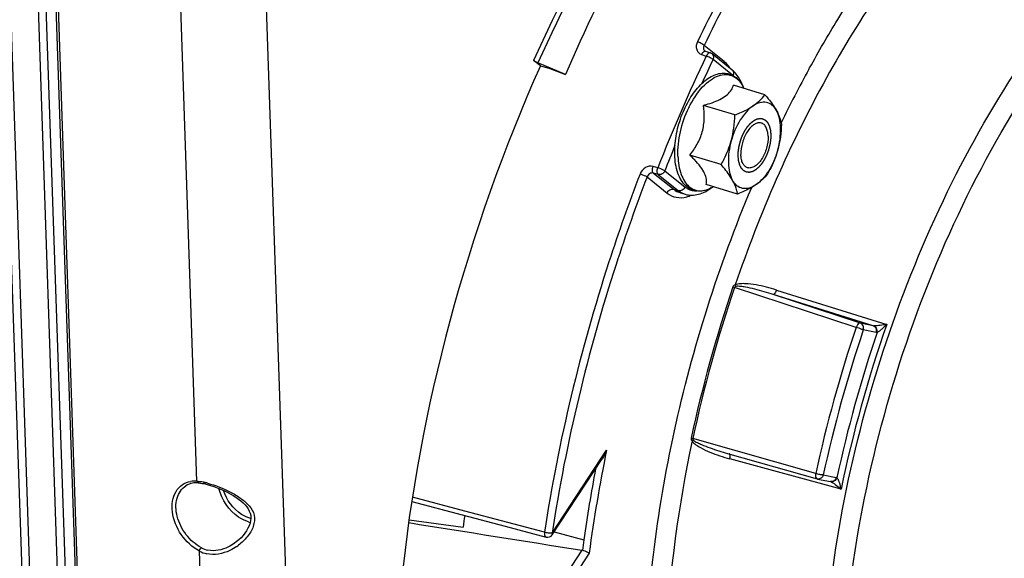
# Model space of a CAD drawing. Units: millimetres. Extents: x 0 to 594, y 0 to 420.
# Drawn here: x 329 to 352, y 65 to 77 of the extents above; entities that cross this region are included whole.
import ezdxf

# ---------------------------------------------------------------- set-up
doc = ezdxf.new("R2010")
doc.units = ezdxf.units.MM
doc.header["$LTSCALE"] = 32.67
doc.layers.get('0').update_dxf_attribs({"linetype": 'CONTINUOUS'})
doc.layers.add('SOLIDES', color=7, linetype='CONTINUOUS')

msp = doc.modelspace()

# ---------------------------------------------------------------- linework, layer by layer
at = {"color": 9, "linetype": 'CONTINUOUS'}
for p, q in [((345.242447, 75.754229), (344.795262, 76.112766)), ((344.740139, 75.911919), (344.845124, 75.876797)), ((345.43199, 75.445379), (344.995653, 75.795216)), ((347.141418, 75.584133), (347.156901, 75.612264)), ((343.760048, 73.373114), (343.653285, 73.404132)), ((343.519136, 73.168256), (343.966323, 72.809724)), ((343.768476, 73.224276), (343.661721, 73.255305)), ((343.661721, 73.255305), (344.114912, 72.891953)), ((343.768476, 73.224276), (344.220754, 72.861658)), ((343.917066, 73.306505), (344.369344, 72.943887)), ((344.114912, 72.891953), (344.220754, 72.861658)), ((344.26837, 72.81139), (344.269383, 72.811099)), ((344.374993, 72.780926), (344.37514, 72.780884)), ((348.196874, 69.800905), (345.476894, 70.697132)), ((348.291306, 69.895845), (346.343923, 70.537195)), ((348.581689, 69.838801), (346.343923, 70.537195)), ((346.413083, 70.637859), (348.880767, 69.86742)), ((348.581689, 69.838801), (348.291306, 69.895845)), ((348.648102, 69.687765), (348.357719, 69.744809)), ((347.292809, 66.527471), (344.541624, 67.310712)), ((341.394015, 65.195954), (342.613746, 67.050526)), ((347.861138, 66.175551), (345.368842, 66.856875)), ((347.460662, 66.496748), (347.751045, 66.439704)), ((339.443375, 65.685058), (338.27004, 65.996179)), ((341.223672, 65.213212), (339.443375, 65.685058)), ((341.438289, 65.221238), (342.103272, 65.042523)), ((342.059505, 64.812847), (341.157744, 63.44174)), ((342.224888, 64.748738), (341.295846, 63.336151))]:
    msp.add_line(p, q, dxfattribs=at)
at = {"color": 7, "linetype": 'CONTINUOUS'}
for p, q in [((344.933879, 75.945008), (344.828889, 75.980118)), ((344.933984, 75.944972), (344.933871, 75.94501)), ((345.424705, 75.561368), (344.972426, 75.923986)), ((341.132071, 75.659733), (340.981275, 75.778956)), ((341.691481, 75.465861), (341.078295, 75.726204)), ((341.132071, 75.659733), (341.343617, 75.594561)), ((341.343617, 75.594561), (341.691481, 75.465861)), ((346.157404, 75.009917), (345.456004, 75.226003)), ((345.483284, 74.556287), (344.781885, 74.772373)), ((345.01729, 74.84736), (345.018111, 74.847673)), ((345.176227, 73.444494), (344.474827, 73.66058)), ((345.543288, 72.78633), (344.841889, 73.002416)), ((344.269383, 72.811099), (344.374993, 72.780926)), ((345.316314, 66.979938), (347.325001, 66.407775)), ((341.397035, 65.158512), (342.515831, 66.859616)), ((338.255526, 65.903638), (339.381045, 65.604938)), ((338.19371, 65.489193), (339.403385, 65.327725))]:
    msp.add_line(p, q, dxfattribs=at)
for points in [[(344.828892, 75.980117), (344.822997, 75.982433), (344.817957, 75.985057), (344.813386, 75.988113), (344.812241, 75.989004)], [(347.325001, 66.407775), (347.326215, 66.407435), (347.327433, 66.407108), (347.328655, 66.406793), (347.329882, 66.40649), (347.331114, 66.406199), (347.332347, 66.405921), (347.333584, 66.405655), (347.334822, 66.405402), (347.625532, 66.348293)], [(339.381045, 65.604938), (340.341241, 65.350198), (341.260557, 65.106375)]]:
    msp.add_lwpolyline(points, dxfattribs=at)
at = {"color": 9, "linetype": 'CONTINUOUS'}
for centre, radius, start, end in [((378.731606, 59.703701), 37.548139, 154.4861262, 158.6508482), ((378.003395, 60.03423), 36.577586, 154.475822, 155.3974368), ((344.732604, 75.186513), 0.766682, 32.4238594, 34.0141027), ((371.635065, 62.133784), 27.943705, 151.2272155, 154.0048759), ((346.553185, 73.703545), 2.332923, 154.046734, 154.2143165), ((379.590688, 59.342067), 38.309436, 157.7148988, 158.6221427), ((374.343639, 60.903016), 30.520514, 161.2598529, 167.8617266), ((374.366516, 60.895968), 30.506935, 161.2598538, 167.8617257), ((346.122565, 72.78078), 2.181394, 251.7977363, 252.7830684), ((376.081338, 60.368367), 28.811509, 160.7496472, 168.3719324), ((348.599079, 69.914281), 0.077458, 257.0260663, 266.1763895), ((377.001913, 60.083903), 30.399842, 161.3588515, 167.762728), ((376.939449, 60.103135), 30.164171, 161.3588476, 167.762732), ((376.200691, 60.331661), 29.080943, 161.2355584, 167.886022), ((375.433805, 60.322256), 33.502626, 168.4146084, 172.4076839), ((345.356523, 66.956245), 0.012008, 65.0499522, 74.5405313), ((375.670736, 60.252282), 33.908676, 169.1490019, 171.8793406), ((347.736703, 66.366747), 0.074353, 65.6828777, 78.8789341)]:
    msp.add_arc(centre, radius, start, end, dxfattribs=at)
at = {"color": 7, "linetype": 'CONTINUOUS'}
for centre, radius, start, end in [((344.893761, 75.825593), 0.125974, 51.3577812, 71.3798163), ((345.001892, 75.048524), 0.665175, 40.5296116, 41.2898852), ((344.575231, 73.644876), 0.815299, 297.9052913, 301.8117527), ((372.66032, 61.01242), 33.535736, 172.1552165, 172.6068049), ((578.312273, 1561.482236), 1515.201185, 260.881414736, 261.029743364), ((341.292596, 65.227196), 0.124996, 255.1483426, 326.6699514), ((374.923446, 60.379392), 33.14979, 171.9134686, 172.3190621), ((342.047538, 64.737242), 0.076545, 72.084506, 81.0060862)]:
    msp.add_arc(centre, radius, start, end, dxfattribs=at)
at = {"color": 9, "linetype": 'CONTINUOUS'}
for points, knots in [([(349.872993, 87.105125), (348.983402, 86.540544), (347.232513, 85.135653), (343.986697, 81.508463), (342.060344, 78.172849), (340.981275, 75.778956)], [0, 0, 0, 0, 0.21704031, 0.45908995, 1, 1, 1, 1]), ([(349.926966, 86.993677), (349.041729, 86.432173), (347.299381, 85.034755), (344.069289, 81.426454), (342.152195, 78.107907), (341.078295, 75.726204)], [0, 0, 0, 0, 0.217038691, 0.459086566, 1, 1, 1, 1]), ([(349.284759, 83.207578), (348.375866, 82.213098), (346.665202, 79.967603), (345.284502, 77.511063), (344.645373, 76.195675)], [0, 0, 0, 0, 0.47950073, 1, 1, 1, 1]), ([(349.406913, 83.08275), (348.503454, 82.094215), (346.803016, 79.862145), (345.430571, 77.420291), (344.795262, 76.112766)], [0, 0, 0, 0, 0.479500717, 1, 1, 1, 1]), ([(347.156901, 75.612264), (347.357842, 75.976832), (348.158708, 77.353009), (349.091075, 78.655704), (349.861884, 79.543993)], [0, 0, 0, 0, 0.261419145, 1, 1, 1, 1]), ([(350.164837, 79.206513), (349.151177, 78.038359), (347.334482, 75.329464), (346.038035, 72.348584), (345.49289, 70.751324)], [0, 0, 0, 0, 0.478189206, 1, 1, 1, 1]), ([(349.232712, 53.922488), (348.767662, 54.604274), (348.018371, 56.258248), (347.46107, 59.092862), (347.39547, 62.328185), (347.826546, 65.789006), (348.729589, 69.286755), (350.055234, 72.627204), (351.728481, 75.623747), (353.091093, 77.381382), (353.817764, 78.147669)], [0, 0, 0, 0, 0.095000165, 0.205796625, 0.330733679, 0.465892407, 0.606062916, 0.745473847, 0.87843657, 1, 1, 1, 1]), ([(350.526233, 53.111049), (349.942881, 53.642066), (349.217809, 54.691624), (348.567424, 56.295449), (348.047642, 58.26553), (347.793846, 61.062625), (348.062028, 64.64126), (348.877471, 68.332648), (350.187936, 71.898387), (351.907496, 75.107503), (353.339509, 76.985831), (354.109179, 77.797462)], [0, 0, 0, 0, 0.088286136, 0.138744828, 0.193618518, 0.315660728, 0.450991561, 0.593836102, 0.737404517, 0.874814985, 1, 1, 1, 1]), ([(344.645373, 76.195675), (344.620116, 76.143689), (344.606764, 76.048361), (344.666475, 75.949533), (344.714585, 75.920469), (344.740139, 75.911919)], [0, 0, 0, 0, 0.517789042, 0.758598157, 1, 1, 1, 1]), ([(344.795261, 76.112764), (344.777047, 76.131693), (344.727237, 76.16228), (344.675067, 76.18634), (344.645373, 76.195675)], [0, 0, 0, 0, 0.45768014, 1, 1, 1, 1]), ([(344.795262, 76.112766), (344.784185, 76.09232), (344.772181, 76.04581), (344.795758, 76.002234), (344.812244, 75.989)], [0, 0, 0, 0, 0.523797854, 1, 1, 1, 1]), ([(344.786682, 75.970566), (344.782164, 75.967417), (344.762935, 75.951109), (344.748836, 75.929483), (344.740139, 75.911919)], [0, 0, 0, 0, 0.219354382, 1, 1, 1, 1]), ([(344.828887, 75.980113), (344.819006, 75.983423), (344.802651, 75.9806), (344.790193, 75.973013), (344.786682, 75.970566)], [0, 0, 0, 0, 0.708878061, 1, 1, 1, 1]), ([(344.933855, 75.945009), (344.926912, 75.947312), (344.885327, 75.945416), (344.858647, 75.905676), (344.845124, 75.876797)], [0, 0, 0, 0, 0.186575713, 1, 1, 1, 1]), ([(344.995653, 75.795216), (344.977117, 75.813752), (344.927065, 75.843708), (344.874826, 75.867468), (344.845124, 75.876797)], [0, 0, 0, 0, 0.457099087, 1, 1, 1, 1]), ([(344.972426, 75.923986), (344.989421, 75.910359), (345.01372, 75.865859), (345.0053, 75.817477), (344.995653, 75.795216)], [0, 0, 0, 0, 0.473090539, 1, 1, 1, 1]), ([(345.368107, 75.615393), (345.358948, 75.628962), (345.322292, 75.679637), (345.278475, 75.725343), (345.242447, 75.754229)], [0, 0, 0, 0, 0.261729401, 1, 1, 1, 1]), ([(344.455534, 74.72452), (344.536121, 74.890089), (344.67901, 75.116466), (344.924098, 75.339976), (345.104282, 75.440524), (345.284848, 75.475287), (345.454384, 75.434261), (345.593896, 75.320724), (345.657025, 75.214923), (345.683625, 75.155967)], [0, 0, 0, 0, 0.326954094, 0.465898856, 0.585576826, 0.689016599, 0.78481774, 0.885157973, 1, 1, 1, 1]), ([(345.449202, 75.435628), (345.45811, 75.457566), (345.465383, 75.5049), (345.441344, 75.548041), (345.424704, 75.561368)], [0, 0, 0, 0, 0.526207479, 1, 1, 1, 1]), ([(344.210456, 73.633501), (344.204282, 73.815601), (344.247026, 74.190653), (344.369533, 74.546528), (344.452557, 74.71838)], [0, 0, 0, 0, 0.48840337, 1, 1, 1, 1]), ([(344.210456, 73.633501), (344.215114, 73.496104), (344.243296, 73.298446), (344.348585, 73.074309), (344.448555, 72.953546), (344.572313, 72.877078), (344.713745, 72.851675), (344.863126, 72.877686), (344.957568, 72.923351), (345.004466, 72.952039)], [0, 0, 0, 0, 0.311531693, 0.44212583, 0.557139288, 0.661891754, 0.764925869, 0.875418667, 1, 1, 1, 1]), ([(343.653285, 73.404132), (343.598225, 73.420125), (343.464759, 73.395049), (343.384208, 73.292402), (343.361574, 73.233461)], [0, 0, 0, 0, 0.475917459, 1, 1, 1, 1]), ([(343.661717, 73.255306), (343.645124, 73.268881), (343.632402, 73.326103), (343.642739, 73.376028), (343.653285, 73.404132)], [0, 0, 0, 0, 0.416639409, 1, 1, 1, 1]), ([(343.768476, 73.224276), (343.752058, 73.238066), (343.739249, 73.294846), (343.748897, 73.345242), (343.760048, 73.373114)], [0, 0, 0, 0, 0.416645223, 1, 1, 1, 1]), ([(343.917066, 73.306505), (343.907648, 73.3124), (343.857026, 73.338617), (343.803788, 73.359503), (343.760048, 73.373114)], [0, 0, 0, 0, 0.19519423, 1, 1, 1, 1]), ([(343.361574, 73.233461), (343.112135, 72.583852), (342.189026, 69.972124), (341.537952, 67.263105), (341.223672, 65.213212)], [0, 0, 0, 0, 0.251237927, 1, 1, 1, 1]), ([(343.519136, 73.168256), (343.271188, 72.522531), (342.353602, 69.926415), (341.706417, 67.233593), (341.394015, 65.195954)], [0, 0, 0, 0, 0.251237938, 1, 1, 1, 1]), ([(343.519137, 73.168259), (343.509611, 73.173934), (343.458624, 73.199348), (343.405315, 73.219861), (343.361574, 73.233461)], [0, 0, 0, 0, 0.194890892, 1, 1, 1, 1]), ([(343.661721, 73.255305), (343.634367, 73.263374), (343.567463, 73.251038), (343.529166, 73.197989), (343.519136, 73.168256)], [0, 0, 0, 0, 0.476129976, 1, 1, 1, 1]), ([(343.917066, 73.306505), (343.904531, 73.277584), (343.862231, 73.228481), (343.796058, 73.216381), (343.768476, 73.224276)], [0, 0, 0, 0, 0.523507832, 1, 1, 1, 1]), ([(345.589868, 53.618289), (345.219963, 54.115725), (344.57044, 55.275549), (343.913979, 57.269512), (343.531879, 59.55868), (343.434248, 62.077213), (343.622983, 64.753686), (344.25286, 68.446623), (345.118691, 71.178192), (345.861064, 72.935075)], [0, 0, 0, 0, 0.09286042, 0.197226554, 0.313124081, 0.439373688, 0.573956552, 0.714288047, 1, 1, 1, 1]), ([(344.369344, 72.943887), (344.356806, 72.914958), (344.314494, 72.865865), (344.248328, 72.853766), (344.220754, 72.861658)], [0, 0, 0, 0, 0.523653302, 1, 1, 1, 1]), ([(344.369344, 72.943887), (344.387986, 72.928941), (344.465181, 72.876162), (344.56177, 72.853162), (344.631131, 72.854937)], [0, 0, 0, 0, 0.256164634, 1, 1, 1, 1]), ([(343.966323, 72.809724), (343.97886, 72.838653), (344.021172, 72.887747), (344.087339, 72.899845), (344.114912, 72.891953)], [0, 0, 0, 0, 0.523653302, 1, 1, 1, 1]), ([(343.966323, 72.809724), (344.02553, 72.762254), (344.171472, 72.691654), (344.332214, 72.703843), (344.408247, 72.724225)], [0, 0, 0, 0, 0.49084821, 1, 1, 1, 1]), ([(346.413083, 70.637859), (346.338704, 70.661081), (346.188542, 70.703732), (345.959842, 70.753755), (345.765026, 70.780137), (345.608673, 70.780771), (345.528277, 70.768862), (345.49289, 70.751324)], [0, 0, 0, 0, 0.248976099, 0.498317367, 0.74825783, 0.873804372, 1, 1, 1, 1]), ([(346.343923, 70.537195), (346.275865, 70.558983), (346.139058, 70.600774), (345.931907, 70.656634), (345.756781, 70.696476), (345.615149, 70.717385), (345.542026, 70.723757), (345.506435, 70.71753)], [0, 0, 0, 0, 0.249245122, 0.498740625, 0.748653767, 0.873980611, 1, 1, 1, 1]), ([(346.413083, 70.637859), (346.404493, 70.612147), (346.389792, 70.578098), (346.358444, 70.535567), (346.343923, 70.537195)], [0, 0, 0, 0, 0.649760856, 1, 1, 1, 1]), ([(348.291306, 69.895845), (348.283028, 69.897444), (348.25626, 69.891881), (348.22189, 69.856406), (348.204118, 69.821463), (348.196874, 69.800905)], [0, 0, 0, 0, 0.178022799, 0.539741171, 1, 1, 1, 1]), ([(348.357719, 69.744809), (348.366015, 69.77485), (348.364688, 69.839109), (348.317798, 69.887085), (348.291306, 69.895845)], [0, 0, 0, 0, 0.52761844, 1, 1, 1, 1]), ([(348.648102, 69.687765), (348.656398, 69.717805), (348.655071, 69.782064), (348.608181, 69.830041), (348.581689, 69.838801)], [0, 0, 0, 0, 0.527609968, 1, 1, 1, 1]), ([(348.880767, 69.86742), (348.832112, 69.859236), (348.737016, 69.846588), (348.640699, 69.833883), (348.593914, 69.836996)], [0, 0, 0, 0, 0.512728309, 1, 1, 1, 1]), ([(348.665476, 69.686363), (348.671743, 69.716641), (348.665935, 69.779846), (348.620302, 69.827249), (348.593914, 69.836997)], [0, 0, 0, 0, 0.523609615, 1, 1, 1, 1]), ([(348.880767, 69.86742), (348.846136, 69.831805), (348.79312, 69.780127), (348.720757, 69.720704), (348.68448, 69.693563), (348.665415, 69.686328)], [0, 0, 0, 0, 0.527920271, 0.783288207, 1, 1, 1, 1]), ([(348.357719, 69.744809), (348.347567, 69.749022), (348.294467, 69.769194), (348.24063, 69.787376), (348.196874, 69.800905)], [0, 0, 0, 0, 0.193529662, 1, 1, 1, 1]), ([(344.527805, 67.256965), (344.22107, 65.814229), (343.836954, 63.009146), (343.947404, 59.565117), (344.447636, 57.105654), (345.13238, 55.103578), (345.950014, 53.776111), (346.633576, 53.105965)], [0, 0, 0, 0, 0.298918501, 0.571214194, 0.69374781, 0.806002066, 1, 1, 1, 1]), ([(344.527805, 67.256965), (344.549014, 67.223164), (344.61124, 67.169996), (344.744628, 67.086335), (344.923825, 67.003625), (345.144012, 66.922488), (345.293659, 66.877428), (345.368842, 66.856875)], [0, 0, 0, 0, 0.126997703, 0.252972748, 0.503064039, 0.751942038, 1, 1, 1, 1]), ([(344.556352, 67.27747), (344.581908, 67.254051), (344.643471, 67.220497), (344.767394, 67.162612), (344.927292, 67.102089), (345.120772, 67.037448), (345.250958, 66.998555), (345.316194, 66.979972)], [0, 0, 0, 0, 0.126951259, 0.252626914, 0.502562127, 0.751577047, 1, 1, 1, 1]), ([(345.368842, 66.856875), (345.374117, 66.880922), (345.37909, 66.91445), (345.373541, 66.961583), (345.361588, 66.967132)], [0, 0, 0, 0, 0.651335767, 1, 1, 1, 1]), ([(347.292809, 66.527471), (347.290005, 66.513609), (347.284537, 66.473896), (347.297529, 66.415609), (347.325001, 66.407775)], [0, 0, 0, 0, 0.331135798, 1, 1, 1, 1]), ([(347.460662, 66.496748), (347.434855, 66.496757), (347.378212, 66.5059), (347.32263, 66.51839), (347.292809, 66.527471)], [0, 0, 0, 0, 0.45290784, 1, 1, 1, 1]), ([(347.460662, 66.496748), (347.452857, 66.468487), (347.421592, 66.41678), (347.360885, 66.4003), (347.33515, 66.40534)], [0, 0, 0, 0, 0.527860498, 1, 1, 1, 1]), ([(347.751045, 66.439704), (347.74324, 66.411444), (347.711977, 66.359737), (347.651272, 66.343257), (347.625536, 66.348295)], [0, 0, 0, 0, 0.52785192, 1, 1, 1, 1]), ([(347.767365, 66.434486), (347.757313, 66.405534), (347.72064, 66.354293), (347.656631, 66.339855), (347.629895, 66.346481)], [0, 0, 0, 0, 0.526662163, 1, 1, 1, 1]), ([(347.649528, 66.336928), (347.687897, 66.315756), (347.759211, 66.261981), (347.827492, 66.205391), (347.861138, 66.175551)], [0, 0, 0, 0, 0.493532085, 1, 1, 1, 1]), ([(347.767329, 66.434541), (347.780905, 66.420674), (347.798604, 66.380075), (347.83102, 66.294536), (347.849851, 66.223626), (347.861138, 66.175551)], [0, 0, 0, 0, 0.210357547, 0.464717205, 1, 1, 1, 1]), ([(341.223672, 65.213212), (341.222062, 65.200482), (341.219612, 65.163727), (341.235336, 65.113064), (341.260558, 65.106377)], [0, 0, 0, 0, 0.329648868, 1, 1, 1, 1]), ([(341.394015, 65.195954), (341.368236, 65.191053), (341.310001, 65.194458), (341.253449, 65.204216), (341.223672, 65.213212)], [0, 0, 0, 0, 0.457577545, 1, 1, 1, 1]), ([(341.394015, 65.195954), (341.395813, 65.192384), (341.400869, 65.180903), (341.401871, 65.165864), (341.397036, 65.158513)], [0, 0, 0, 0, 0.312369895, 1, 1, 1, 1])]:
    msp.add_open_spline(points, degree=3, knots=knots, dxfattribs=at)
at = {"color": 7, "linetype": 'CONTINUOUS'}
for points, knots in [([(348.607158, 85.534396), (347.164823, 84.270886), (344.505049, 81.092115), (342.557444, 77.463967), (341.691481, 75.465861)], [0, 0, 0, 0, 0.468232096, 1, 1, 1, 1]), ([(341.078295, 75.726204), (341.06844, 75.730388), (341.034979, 75.74567), (341.001786, 75.76274), (340.981275, 75.778956)], [0, 0, 0, 0, 0.290502519, 1, 1, 1, 1]), ([(344.137936, 73.659792), (344.133124, 73.80173), (344.157494, 74.095245), (344.272328, 74.520952), (344.455499, 74.911731), (344.65842, 75.186711), (344.842484, 75.350213), (344.980591, 75.436483), (345.121792, 75.487753), (345.262788, 75.499875), (345.39713, 75.469369), (345.560345, 75.371096), (345.643968, 75.245767), (345.683908, 75.155997)], [0, 0, 0, 0, 0.146867533, 0.302126866, 0.453811624, 0.590934025, 0.651910105, 0.707498252, 0.758354736, 0.805849496, 0.85184883, 0.898391974, 1, 1, 1, 1]), ([(345.659415, 75.207153), (345.650284, 75.23314), (345.612, 75.330471), (345.557575, 75.422181), (345.507471, 75.480782)], [0, 0, 0, 0, 0.263220468, 1, 1, 1, 1]), ([(345.018111, 74.847673), (345.076122, 74.869818), (345.182057, 74.916529), (345.315728, 75.007027), (345.406887, 75.111986), (345.443211, 75.188815), (345.456004, 75.226003)], [0, 0, 0, 0, 0.311431958, 0.578653778, 0.802760998, 1, 1, 1, 1]), ([(345.89281, 74.760777), (345.946223, 74.79672), (346.042228, 74.872497), (346.123027, 74.964191), (346.157404, 75.009917)], [0, 0, 0, 0, 0.529503352, 1, 1, 1, 1]), ([(346.157404, 75.009917), (346.182876, 74.98029), (346.275799, 74.869055), (346.361788, 74.751054), (346.4134, 74.65851)], [0, 0, 0, 0, 0.269390622, 1, 1, 1, 1]), ([(344.474827, 73.66058), (344.535791, 73.736638), (344.649574, 73.898597), (344.766894, 74.174975), (344.808052, 74.474086), (344.794529, 74.673952), (344.781885, 74.772373)], [0, 0, 0, 0, 0.245934872, 0.496884676, 0.749638323, 1, 1, 1, 1]), ([(344.781885, 74.772373), (344.802282, 74.777895), (344.881588, 74.80013), (344.960067, 74.825548), (345.01729, 74.84736)], [0, 0, 0, 0, 0.256548152, 1, 1, 1, 1]), ([(345.89281, 74.760777), (345.837566, 74.723602), (345.730643, 74.626185), (345.544567, 74.373342), (345.447456, 74.141852), (345.402221, 73.978065)], [0, 0, 0, 0, 0.212799873, 0.456969819, 1, 1, 1, 1]), ([(345.483284, 74.556287), (345.521127, 74.571123), (345.662323, 74.629068), (345.799825, 74.698206), (345.89281, 74.760777)], [0, 0, 0, 0, 0.266148032, 1, 1, 1, 1]), ([(346.4134, 74.65851), (346.388036, 74.703989), (346.326651, 74.784665), (346.189383, 74.851463), (346.033803, 74.840341), (345.939298, 74.792059), (345.89281, 74.760777)], [0, 0, 0, 0, 0.257277225, 0.486116057, 0.723162345, 1, 1, 1, 1]), ([(346.4134, 74.65851), (346.42831, 74.631775), (346.478043, 74.534691), (346.511462, 74.429121), (346.524465, 74.351753)], [0, 0, 0, 0, 0.280671027, 1, 1, 1, 1]), ([(346.443403, 73.773531), (346.487696, 73.933907), (346.523055, 74.175238), (346.488828, 74.475451), (346.44362, 74.604324), (346.4134, 74.65851)], [0, 0, 0, 0, 0.55294708, 0.79380691, 1, 1, 1, 1]), ([(346.076859, 74.37589), (346.052716, 74.383326), (345.99572, 74.384819), (345.912288, 74.347889), (345.831962, 74.279383), (345.758451, 74.183737), (345.696146, 74.067132), (345.634766, 73.897006), (345.614287, 73.75963), (345.617318, 73.670225)], [0, 0, 0, 0, 0.081367041, 0.175394025, 0.287889175, 0.418224862, 0.561808291, 0.71186853, 1, 1, 1, 1]), ([(346.228306, 74.081372), (346.227084, 74.117406), (346.219627, 74.18466), (346.19, 74.27438), (346.143163, 74.342147), (346.099068, 74.369049), (346.076859, 74.37589)], [0, 0, 0, 0, 0.308530442, 0.575297786, 0.801142418, 1, 1, 1, 1]), ([(346.228306, 74.081372), (346.231337, 73.991966), (346.210857, 73.854591), (346.149478, 73.684465), (346.087173, 73.56786), (346.013662, 73.472213), (345.933336, 73.403708), (345.849904, 73.366777), (345.792908, 73.36827), (345.768765, 73.375706)], [0, 0, 0, 0, 0.28813147, 0.438191709, 0.581775138, 0.712110825, 0.824605975, 0.918632959, 1, 1, 1, 1]), ([(345.176227, 73.444494), (345.199754, 73.486393), (345.290871, 73.656928), (345.363528, 73.837964), (345.402221, 73.978065)], [0, 0, 0, 0, 0.24846389, 1, 1, 1, 1]), ([(345.402221, 73.978065), (345.357928, 73.817689), (345.322569, 73.576358), (345.356796, 73.276145), (345.402004, 73.147273), (345.432223, 73.093087)], [0, 0, 0, 0, 0.55294708, 0.79380691, 1, 1, 1, 1]), ([(344.9568, 72.924379), (344.908302, 72.898734), (344.809073, 72.858963), (344.652589, 72.843992), (344.504272, 72.881479), (344.376056, 72.969196), (344.27443, 73.098384), (344.170756, 73.326185), (344.142554, 73.523587), (344.137936, 73.659792)], [0, 0, 0, 0, 0.121024741, 0.23298273, 0.341176692, 0.451476047, 0.569456675, 0.699353501, 1, 1, 1, 1]), ([(344.578364, 73.556894), (344.57009, 73.565589), (344.536177, 73.600744), (344.501398, 73.635058), (344.474827, 73.66058)], [0, 0, 0, 0, 0.245729655, 1, 1, 1, 1]), ([(345.768765, 73.375706), (345.746556, 73.382547), (345.702461, 73.40945), (345.655623, 73.477216), (345.625997, 73.566936), (345.61854, 73.63419), (345.617318, 73.670225)], [0, 0, 0, 0, 0.198857582, 0.424702214, 0.691469558, 1, 1, 1, 1]), ([(346.443403, 73.773531), (346.398168, 73.609744), (346.301057, 73.378254), (346.11498, 73.125412), (346.008058, 73.027994), (345.952814, 72.99082)], [0, 0, 0, 0, 0.543030181, 0.787200127, 1, 1, 1, 1]), ([(346.443403, 73.773531), (346.430432, 73.726568), (346.372235, 73.541919), (346.288268, 73.366154), (346.217408, 73.239959)], [0, 0, 0, 0, 0.251855216, 1, 1, 1, 1]), ([(344.841889, 73.002416), (344.849115, 73.03905), (344.852406, 73.123866), (344.808238, 73.261317), (344.712358, 73.409007), (344.626803, 73.505985), (344.578364, 73.556894)], [0, 0, 0, 0, 0.175934296, 0.391785685, 0.66891314, 1, 1, 1, 1]), ([(345.432223, 73.093087), (345.416089, 73.122018), (345.340348, 73.245907), (345.249211, 73.359606), (345.176227, 73.444494)], [0, 0, 0, 0, 0.228336574, 1, 1, 1, 1]), ([(346.217408, 73.239959), (346.183032, 73.194234), (346.102232, 73.10254), (346.006227, 73.026763), (345.952814, 72.99082)], [0, 0, 0, 0, 0.47049674, 1, 1, 1, 1]), ([(344.375133, 72.78092), (344.468802, 72.754211), (344.685471, 72.758884), (344.870191, 72.860185), (344.956854, 72.924216)], [0, 0, 0, 0, 0.474775139, 1, 1, 1, 1]), ([(345.952814, 72.99082), (345.906326, 72.959537), (345.811821, 72.911255), (345.656241, 72.900134), (345.518973, 72.966932), (345.457587, 73.047608), (345.432223, 73.093087)], [0, 0, 0, 0, 0.276837655, 0.513883943, 0.742722775, 1, 1, 1, 1]), ([(345.543288, 72.78633), (345.539246, 72.810381), (345.516844, 72.917207), (345.473461, 73.019145), (345.432223, 73.093087)], [0, 0, 0, 0, 0.223641707, 1, 1, 1, 1]), ([(345.952814, 72.99082), (345.923398, 72.971025), (345.793097, 72.890975), (345.65251, 72.829149), (345.543288, 72.78633)], [0, 0, 0, 0, 0.232089072, 1, 1, 1, 1]), ([(342.224888, 64.748738), (342.215598, 64.753613), (342.165466, 64.77685), (342.113651, 64.796328), (342.071085, 64.810076)], [0, 0, 0, 0, 0.189980043, 1, 1, 1, 1])]:
    msp.add_open_spline(points, degree=3, knots=knots, dxfattribs=at)
at = {"color": 9, "linetype": 'CONTINUOUS'}
for points in [[(345.242447, 75.754229), (345.237164, 75.74204), (345.233535, 75.728958), (345.232036, 75.715758)], [(344.114912, 72.891953), (344.159987, 72.855814), (344.21286, 72.827402), (344.26837, 72.811391)], [(344.220754, 72.861658), (344.265799, 72.825543), (344.318644, 72.797154), (344.374124, 72.781176)], [(344.408247, 72.724225), (344.443346, 72.733634), (344.477723, 72.746055), (344.51097, 72.76072)], [(345.492891, 70.751327), (345.471296, 70.745461), (345.448372, 70.729726), (345.441158, 70.708543)], [(345.506435, 70.71753), (345.494646, 70.715477), (345.480597, 70.708511), (345.476894, 70.697132)], [(345.492929, 70.751341), (345.497809, 70.740229), (345.502372, 70.728966), (345.506435, 70.71753)], [(348.665427, 69.686365), (348.659636, 69.686195), (348.653787, 69.686648), (348.648102, 69.687765)], [(344.505472, 67.320615), (344.500735, 67.298634), (344.512492, 67.273428), (344.527804, 67.25696)], [(344.505472, 67.320615), (344.517601, 67.317613), (344.529671, 67.314351), (344.541624, 67.310712)], [(344.527834, 67.256926), (344.537501, 67.263544), (344.547043, 67.270356), (344.556352, 67.27747)], [(344.541624, 67.310712), (344.538914, 67.2989), (344.547413, 67.285654), (344.556352, 67.27747)], [(347.629895, 66.346481), (347.636659, 66.343795), (347.643156, 66.340444), (347.649528, 66.336928)]]:
    msp.add_open_spline(points, degree=3, dxfattribs=at)
at = {"color": 7, "linetype": 'CONTINUOUS'}
for points in [[(345.501691, 75.487452), (345.478216, 75.514183), (345.452461, 75.539115), (345.424705, 75.561368)], [(345.402221, 73.978065), (345.454034, 74.165668), (345.477325, 74.361753), (345.483284, 74.556287)], [(346.524465, 74.351753), (346.518506, 74.157219), (346.495215, 73.961133), (346.443403, 73.773531)], [(342.613746, 67.050526), (342.586928, 66.984196), (342.555099, 66.919322), (342.515785, 66.859545)]]:
    msp.add_open_spline(points, degree=3, dxfattribs=at)
at = {"color": 2, "linetype": 'CONTINUOUS'}
for points in [[(345.557934, 73.630264), (345.55821, 73.639607), (345.558761, 73.658292), (345.559449, 73.681647), (345.560002, 73.700333), (345.56041, 73.714345), (345.560772, 73.726029), (345.560981, 73.734192), (345.56117, 73.738882), (345.561117, 73.742328), (345.561807, 73.746048), (345.562468, 73.750912), (345.563745, 73.759469), (345.565506, 73.77167), (345.567647, 73.786321), (345.56978, 73.800969), (345.571917, 73.815618), (345.574046, 73.830267), (345.575842, 73.842475), (345.577057, 73.851019), (345.577817, 73.855904), (345.578202, 73.85956), (345.579295, 73.863248), (345.580505, 73.868155), (345.582737, 73.876746), (345.585866, 73.889017), (345.589647, 73.903744), (345.59342, 73.91847), (345.597197, 73.933196), (345.600966, 73.947923), (345.604129, 73.960193), (345.606301, 73.968787), (345.607607, 73.973689), (345.608405, 73.977392), (345.609895, 73.980993), (345.611641, 73.98583), (345.614807, 73.994277), (345.619273, 74.006354), (345.624656, 74.020842), (345.630032, 74.035332), (345.635412, 74.04982), (345.640786, 74.064313), (345.64528, 74.076374), (345.648395, 74.08485), (345.650224, 74.089642), (345.651458, 74.093382), (345.653215, 74.096562), (345.655375, 74.100998), (345.659241, 74.108671), (345.664718, 74.119679), (345.67131, 74.132868), (345.677897, 74.146063), (345.684487, 74.159254), (345.691071, 74.172453), (345.696572, 74.183432), (345.700396, 74.191156), (345.702623, 74.195509), (345.704175, 74.198946), (345.706177, 74.201721), (345.708689, 74.205651), (345.713158, 74.212422), (345.719505, 74.222151), (345.727137, 74.233801), (345.734765, 74.245458), (345.742394, 74.257113), (345.748751, 74.266825), (345.753836, 74.274598), (345.757654, 74.280416), (345.760822, 74.285302), (345.763387, 74.289128), (345.765226, 74.292222), (345.767389, 74.29446), (345.770159, 74.297743), (345.773661, 74.301745), (345.777847, 74.306591), (345.783434, 74.313037), (345.790416, 74.321099), (345.798795, 74.330772), (345.807174, 74.340446), (345.814156, 74.348507), (345.819742, 74.354955), (345.82393, 74.359796), (345.827425, 74.363815), (345.829863, 74.366657), (345.831268, 74.368236), (345.832289, 74.369547), (345.833437, 74.370374), (345.834923, 74.371645), (345.837544, 74.373792), (345.841278, 74.376899), (345.845763, 74.380611), (345.851742, 74.385566), (345.859216, 74.391757), (345.868185, 74.399188), (345.877154, 74.406618), (345.884628, 74.412811), (345.890607, 74.417763), (345.895092, 74.421483), (345.898829, 74.424565), (345.901445, 74.426758), (345.902939, 74.427955), (345.904063, 74.42901), (345.905173, 74.429464), (345.906658, 74.43028), (345.909254, 74.431609), (345.912964, 74.433558), (345.917416, 74.435876), (345.923352, 74.438974), (345.930772, 74.442844), (345.939675, 74.447489), (345.948579, 74.452133), (345.955999, 74.456004), (345.961934, 74.459099), (345.966386, 74.461426), (345.970095, 74.463347), (345.972694, 74.464728), (345.974174, 74.46546), (345.975299, 74.466168), (345.976369, 74.46627), (345.977815, 74.466617), (345.980337, 74.467126), (345.983944, 74.467905), (345.98827, 74.468818), (345.994039, 74.470042), (346.001251, 74.47157), (346.009905, 74.473404), (346.018558, 74.475238), (346.02577, 74.476768), (346.031539, 74.477989), (346.035867, 74.478911), (346.039469, 74.47966), (346.041999, 74.480222), (346.043433, 74.480485), (346.044541, 74.480845), (346.045524, 74.480583), (346.046878, 74.480452), (346.049227, 74.48012), (346.052595, 74.479699), (346.056631, 74.479171), (346.062014, 74.478475), (346.068742, 74.477603), (346.076817, 74.476557), (346.084891, 74.475511), (346.09162, 74.47464), (346.097002, 74.473941), (346.101041, 74.473423), (346.104401, 74.472972), (346.106763, 74.472694), (346.108097, 74.472476), (346.109142, 74.472479), (346.11002, 74.471848), (346.111249, 74.471228), (346.113373, 74.47004), (346.116421, 74.468396), (346.120072, 74.466401), (346.124943, 74.463749), (346.131031, 74.46043), (346.138337, 74.45645), (346.145643, 74.452469), (346.151731, 74.449152), (346.156601, 74.446497), (346.160256, 74.44451), (346.163294, 74.442838), (346.165437, 74.441701), (346.166635, 74.440999), (346.167607, 74.440621), (346.168299, 74.439673), (346.169318, 74.438608), (346.171057, 74.436651), (346.173566, 74.433905), (346.176565, 74.430588), (346.180568, 74.426173), (346.185571, 74.420651), (346.191575, 74.414027), (346.197578, 74.407401), (346.202581, 74.401881), (346.206583, 74.397463), (346.209587, 74.394155), (346.212081, 74.391382), (346.213845, 74.389472), (346.214825, 74.388332), (346.215639, 74.387614), (346.216152, 74.386371), (346.21694, 74.384897), (346.218272, 74.382232), (346.2202, 74.378469), (346.222502, 74.373934), (346.225576, 74.367894), (346.229417, 74.360343), (346.234027, 74.351282), (346.238636, 74.34222), (346.242478, 74.334669), (346.24555, 74.328627), (346.247857, 74.3241), (346.24977, 74.320314), (346.251129, 74.31769), (346.251874, 74.316149), (346.252521, 74.315111), (346.25283, 74.313622), (346.25336, 74.311794), (346.254232, 74.308522), (346.255507, 74.303886), (346.257024, 74.298306), (346.259052, 74.290872), (346.261585, 74.281578), (346.264625, 74.270426), (346.267665, 74.259273), (346.270199, 74.249979), (346.272224, 74.242543), (346.273747, 74.23697), (346.275005, 74.232313), (346.275907, 74.229078), (346.276389, 74.227191), (346.276845, 74.225883), (346.276939, 74.224164), (346.277191, 74.222016), (346.277574, 74.218189), (346.27815, 74.212757), (346.278829, 74.206224), (346.279739, 74.197518), (346.280874, 74.186634), (346.282692, 74.16922), (346.284964, 74.147453), (346.286781, 74.130039), (346.28769, 74.121332)], [(346.28769, 74.121332), (346.287414, 74.11199), (346.286863, 74.093305), (346.286175, 74.069949), (346.285622, 74.051264), (346.285214, 74.037252), (346.284852, 74.025567), (346.284642, 74.017404), (346.284454, 74.012714), (346.284507, 74.009269), (346.283817, 74.005549), (346.283156, 74.000685), (346.281879, 73.992128), (346.280118, 73.979927), (346.277977, 73.965276), (346.275844, 73.950627), (346.273707, 73.935978), (346.271578, 73.921329), (346.269782, 73.909121), (346.268567, 73.900577), (346.267807, 73.895692), (346.267422, 73.892037), (346.266329, 73.888348), (346.265119, 73.883442), (346.262887, 73.87485), (346.259758, 73.862579), (346.255977, 73.847853), (346.252204, 73.833126), (346.248427, 73.8184), (346.244658, 73.803673), (346.241495, 73.791404), (346.239323, 73.782809), (346.238017, 73.777908), (346.237219, 73.774204), (346.235729, 73.770604), (346.233983, 73.765767), (346.230816, 73.757319), (346.226351, 73.745243), (346.220968, 73.730754), (346.215592, 73.716264), (346.210212, 73.701777), (346.204838, 73.687283), (346.200344, 73.675222), (346.197229, 73.666746), (346.1954, 73.661955), (346.194166, 73.658215), (346.192409, 73.655034), (346.190249, 73.650598), (346.186383, 73.642926), (346.180906, 73.631918), (346.174314, 73.618729), (346.167727, 73.605534), (346.161137, 73.592342), (346.154553, 73.579143), (346.149052, 73.568165), (346.145228, 73.56044), (346.143001, 73.556088), (346.141449, 73.55265), (346.139447, 73.549876), (346.136935, 73.545945), (346.132466, 73.539174), (346.126119, 73.529446), (346.118487, 73.517795), (346.110859, 73.506139), (346.10323, 73.494483), (346.096873, 73.484772), (346.091788, 73.476999), (346.08797, 73.47118), (346.084802, 73.466295), (346.082237, 73.462469), (346.080398, 73.459375), (346.078235, 73.457136), (346.075465, 73.453853), (346.071963, 73.449851), (346.067777, 73.445005), (346.06219, 73.43856), (346.055208, 73.430497), (346.046829, 73.420824), (346.03845, 73.411151), (346.031468, 73.403089), (346.025882, 73.396641), (346.021694, 73.391801), (346.018199, 73.387782), (346.015761, 73.38494), (346.014356, 73.383361), (346.013335, 73.38205), (346.012187, 73.381223), (346.010701, 73.379951), (346.00808, 73.377805), (346.004346, 73.374697), (345.999861, 73.370985), (345.993882, 73.366031), (345.986407, 73.359839), (345.977439, 73.352408), (345.96847, 73.344978), (345.960996, 73.338785), (345.955017, 73.333833), (345.950532, 73.330113), (345.946795, 73.327032), (345.944179, 73.324839), (345.942685, 73.323642), (345.941561, 73.322586), (345.940451, 73.322132), (345.938966, 73.321317), (345.93637, 73.319988), (345.93266, 73.318038), (345.928208, 73.315721), (345.922272, 73.312623), (345.914852, 73.308753), (345.905949, 73.304108), (345.897045, 73.299463), (345.889625, 73.295592), (345.88369, 73.292497), (345.879238, 73.29017), (345.875529, 73.28825), (345.87293, 73.286869), (345.87145, 73.286136), (345.870325, 73.285428), (345.869255, 73.285326), (345.867809, 73.284979), (345.865287, 73.28447), (345.86168, 73.283691), (345.857354, 73.282779), (345.851584, 73.281555), (345.844373, 73.280027), (345.835719, 73.278192), (345.827066, 73.276358), (345.819854, 73.274829), (345.814085, 73.273608), (345.809757, 73.272686), (345.806155, 73.271936), (345.803625, 73.271375), (345.802191, 73.271112), (345.801083, 73.270752), (345.8001, 73.271013), (345.798746, 73.271145), (345.796396, 73.271476), (345.793029, 73.271897), (345.788993, 73.272425), (345.78361, 73.273121), (345.776881, 73.273993), (345.768807, 73.275039), (345.760733, 73.276085), (345.754004, 73.276956), (345.748622, 73.277655), (345.744583, 73.278173), (345.741223, 73.278624), (345.738861, 73.278902), (345.737527, 73.27912), (345.736482, 73.279118), (345.735604, 73.279748), (345.734375, 73.280369), (345.732251, 73.281557), (345.729203, 73.2832), (345.725552, 73.285196), (345.720681, 73.287848), (345.714593, 73.291166), (345.707287, 73.295147), (345.699981, 73.299128), (345.693893, 73.302445), (345.689023, 73.3051), (345.685368, 73.307086), (345.68233, 73.308758), (345.680187, 73.309895), (345.678989, 73.310598), (345.678017, 73.310975), (345.677325, 73.311923), (345.676306, 73.312988), (345.674567, 73.314945), (345.672058, 73.317692), (345.669059, 73.321009), (345.665056, 73.325424), (345.660053, 73.330945), (345.654049, 73.33757), (345.648046, 73.344195), (345.643043, 73.349715), (345.639041, 73.354133), (345.636037, 73.357441), (345.633543, 73.360214), (345.631779, 73.362124), (345.630799, 73.363264), (345.629985, 73.363982), (345.629472, 73.365225), (345.628684, 73.366699), (345.627352, 73.369365), (345.625424, 73.373128), (345.623122, 73.377662), (345.620048, 73.383702), (345.616207, 73.391254), (345.611597, 73.400315), (345.606988, 73.409376), (345.603146, 73.416927), (345.600074, 73.422969), (345.597767, 73.427496), (345.595854, 73.431283), (345.594495, 73.433906), (345.59375, 73.435447), (345.593103, 73.436485), (345.592794, 73.437974), (345.592264, 73.439802), (345.591392, 73.443074), (345.590117, 73.44771), (345.5886, 73.45329), (345.586572, 73.460724), (345.584039, 73.470018), (345.580999, 73.481171), (345.577959, 73.492324), (345.575425, 73.501617), (345.5734, 73.509053), (345.571877, 73.514626), (345.570619, 73.519283), (345.569717, 73.522519), (345.569235, 73.524405), (345.568779, 73.525713), (345.568684, 73.527432), (345.568433, 73.529581), (345.56805, 73.533407), (345.567474, 73.538839), (345.566795, 73.545373), (345.565885, 73.554079), (345.56475, 73.564963), (345.562932, 73.582376), (345.56066, 73.604144), (345.558843, 73.621557), (345.557934, 73.630264)]]:
    msp.add_open_spline(points, degree=3, knots=[0, 0, 0, 0, 0.015625, 0.03125, 0.0390625, 0.046875, 0.0546875, 0.05859375, 0.060546875, 0.0625, 0.064453125, 0.06640625, 0.0703125, 0.078125, 0.0859375, 0.09375, 0.1015625, 0.109375, 0.1171875, 0.12109375, 0.123046875, 0.125, 0.126953125, 0.12890625, 0.1328125, 0.140625, 0.1484375, 0.15625, 0.1640625, 0.171875, 0.1796875, 0.18359375, 0.185546875, 0.1875, 0.189453125, 0.19140625, 0.1953125, 0.203125, 0.2109375, 0.21875, 0.2265625, 0.234375, 0.2421875, 0.24609375, 0.248046875, 0.25, 0.251953125, 0.25390625, 0.2578125, 0.265625, 0.2734375, 0.28125, 0.2890625, 0.296875, 0.3046875, 0.30859375, 0.310546875, 0.3125, 0.314453125, 0.31640625, 0.3203125, 0.328125, 0.3359375, 0.34375, 0.3515625, 0.359375, 0.36328125, 0.3671875, 0.37109375, 0.373046875, 0.375, 0.376953125, 0.37890625, 0.3828125, 0.38671875, 0.390625, 0.3984375, 0.40625, 0.4140625, 0.421875, 0.42578125, 0.4296875, 0.43359375, 0.435546875, 0.436523438, 0.4375, 0.438476562, 0.439453125, 0.44140625, 0.4453125, 0.44921875, 0.453125, 0.4609375, 0.46875, 0.4765625, 0.484375, 0.48828125, 0.4921875, 0.49609375, 0.498046875, 0.499023438, 0.5, 0.500976562, 0.501953125, 0.50390625, 0.5078125, 0.51171875, 0.515625, 0.5234375, 0.53125, 0.5390625, 0.546875, 0.55078125, 0.5546875, 0.55859375, 0.560546875, 0.561523438, 0.5625, 0.563476562, 0.564453125, 0.56640625, 0.5703125, 0.57421875, 0.578125, 0.5859375, 0.59375, 0.6015625, 0.609375, 0.61328125, 0.6171875, 0.62109375, 0.623046875, 0.624023438, 0.625, 0.625976562, 0.626953125, 0.62890625, 0.6328125, 0.63671875, 0.640625, 0.6484375, 0.65625, 0.6640625, 0.671875, 0.67578125, 0.6796875, 0.68359375, 0.685546875, 0.686523438, 0.6875, 0.688476562, 0.689453125, 0.69140625, 0.6953125, 0.69921875, 0.703125, 0.7109375, 0.71875, 0.7265625, 0.734375, 0.73828125, 0.7421875, 0.74609375, 0.748046875, 0.749023438, 0.75, 0.750976562, 0.751953125, 0.75390625, 0.7578125, 0.76171875, 0.765625, 0.7734375, 0.78125, 0.7890625, 0.796875, 0.80078125, 0.8046875, 0.80859375, 0.810546875, 0.811523438, 0.8125, 0.813476562, 0.814453125, 0.81640625, 0.8203125, 0.82421875, 0.828125, 0.8359375, 0.84375, 0.8515625, 0.859375, 0.86328125, 0.8671875, 0.87109375, 0.873046875, 0.874023438, 0.875, 0.875976562, 0.876953125, 0.87890625, 0.8828125, 0.88671875, 0.890625, 0.8984375, 0.90625, 0.9140625, 0.921875, 0.92578125, 0.9296875, 0.93359375, 0.935546875, 0.936523438, 0.9375, 0.938476562, 0.939453125, 0.94140625, 0.9453125, 0.94921875, 0.953125, 0.9609375, 0.96875, 0.984375, 1, 1, 1, 1], dxfattribs=at)
at = {"layer": 'SOLIDES', "color": 9, "linetype": 'CONTINUOUS'}
for p, q in [((334.893112, 80.119718), (335.490259, 62.505519)), ((333.449224, 66.356315), (332.988975, 79.932415)), ((329.568156, 63.366805), (329.061344, 78.316369)), ((329.741259, 63.383831), (329.234449, 78.333361)), ((329.851669, 78.232579), (330.341309, 63.789517)), ((330.027183, 78.178507), (330.514413, 63.806527)), ((330.310249, 77.931609), (330.817061, 62.982045)), ((333.585734, 62.32979), (333.502289, 64.791049))]:
    msp.add_line(p, q, dxfattribs=at)
at = {"layer": 'SOLIDES', "color": 7, "linetype": 'CONTINUOUS'}
for p, q in [((330.258297, 77.97648), (330.765108, 63.026916)), ((333.480664, 66.318572), (333.498241, 66.316965)), ((333.498241, 66.316965), (333.530678, 66.313113)), ((333.530678, 66.313113), (333.56443, 66.308)), ((333.56443, 66.308), (333.599378, 66.301637)), ((333.599378, 66.301637), (333.62895, 66.295478)), ((333.629018, 66.29545), (333.675555, 66.28445)), ((334.291303, 64.967894), (334.289644, 64.966718))]:
    msp.add_line(p, q, dxfattribs=at)
msp.add_lwpolyline([(333.675555, 66.28445), (333.749158, 66.264073), (333.824713, 66.239713), (333.901107, 66.211805), (333.97683, 66.181019), (334.051175, 66.147735), (334.12361, 66.112233), (334.19306, 66.075093), (334.259086, 66.036572), (334.321428, 65.996716), (334.37941, 65.955879), (334.432646, 65.91427), (334.481029, 65.871677), (334.524377, 65.827903), (334.562275, 65.782981), (334.594245, 65.736712), (334.619966, 65.688449), (334.63884, 65.637962), (334.650254, 65.585386), (334.65356, 65.530478), (334.648706, 65.47387), (334.636186, 65.416531), (334.616388, 65.359048), (334.590141, 65.302279), (334.558377, 65.24686), (334.521491, 65.192742), (334.479927, 65.140384), (334.43406, 65.090096), (334.383496, 65.041607), (334.328378, 64.995498), (334.291284, 64.967878)], dxfattribs=at)
at = {"layer": 'SOLIDES', "color": 9, "linetype": 'CONTINUOUS'}
for centre, radius, start, end in [((333.398768, 65.809911), 0.548365, 92.1574469, 99.2536083), ((333.400527, 65.76256), 0.595749, 85.3113463, 92.1550055), ((333.296522, 64.904355), 1.460405, 78.6205389, 80.8460497), ((333.26419, 64.740481), 1.627436, 77.6106916, 78.6429765), ((333.223269, 64.55635), 1.816059, 75.2441197, 77.5961226), ((334.79729, 66.089133), 0.672585, 252.8621514, 256.521754), ((334.818247, 66.12675), 0.628793, 252.8731838, 254.7437461), ((333.805966, 65.374593), 0.657833, 242.5074875, 257.8538535), ((333.808213, 65.359404), 0.558335, 242.0654822, 258.2008604), ((333.6855, 65.835074), 1.145002, 305.0309859, 307.310638)]:
    msp.add_arc(centre, radius, start, end, dxfattribs=at)
at = {"layer": 'SOLIDES', "color": 7, "linetype": 'CONTINUOUS'}
for centre, radius, start, end in [((333.434285, 65.843288), 0.477031, 92.5575195, 100.4499806), ((333.436823, 65.786375), 0.534, 85.2923117, 92.5570989)]:
    msp.add_arc(centre, radius, start, end, dxfattribs=at)
msp.add_ellipse((350.512432, 68.243393), major_axis=(6.450988, 20.116955), ratio=0.540792852, start_param=1.370764212, end_param=1.947659675, dxfattribs=at)
at = {"layer": 'SOLIDES', "color": 9, "linetype": 'CONTINUOUS'}
for points, knots in [([(333.502289, 64.791049), (333.341244, 64.876632), (333.066015, 65.140932), (332.858774, 65.631407), (332.907578, 66.068698), (333.110884, 66.289844), (333.243296, 66.340112), (333.310589, 66.35114)], [0, 0, 0, 0, 0.277992394, 0.556995896, 0.792118315, 0.896056424, 1, 1, 1, 1]), ([(333.685822, 66.312515), (333.864299, 66.265622), (334.121605, 66.163976), (334.42952, 65.981906), (334.624519, 65.820532), (334.755135, 65.597769), (334.723246, 65.332124), (334.58183, 65.105559), (334.451456, 64.979196), (334.379527, 64.924384)], [0, 0, 0, 0, 0.263741607, 0.391225883, 0.510264548, 0.623627315, 0.743058844, 0.870751816, 1, 1, 1, 1]), ([(333.546654, 64.866124), (333.414666, 64.936265), (333.181435, 65.145679), (332.982836, 65.545696), (332.955972, 65.963491), (333.105084, 66.194253), (333.200577, 66.255121)], [0, 0, 0, 0, 0.271202632, 0.548797351, 0.794527322, 1, 1, 1, 1]), ([(334.599099, 65.446413), (334.52191, 65.470193), (334.214272, 65.625537), (333.998605, 65.943003), (333.938477, 66.196383)], [0, 0, 0, 0, 0.236730892, 1, 1, 1, 1]), ([(334.633075, 65.52584), (334.567156, 65.546148), (334.301498, 65.676362), (334.10967, 65.938222), (334.041651, 66.151778)], [0, 0, 0, 0, 0.235330003, 1, 1, 1, 1]), ([(334.342754, 64.897499), (334.292791, 64.862477), (334.091264, 64.742686), (333.837794, 64.694911), (333.667554, 64.731487)], [0, 0, 0, 0, 0.259482535, 1, 1, 1, 1]), ([(334.28963, 64.966707), (334.245576, 64.935545), (334.068456, 64.828193), (333.844793, 64.781436), (333.694044, 64.812866)], [0, 0, 0, 0, 0.259489778, 1, 1, 1, 1])]:
    msp.add_open_spline(points, degree=3, knots=knots, dxfattribs=at)
at = {"layer": 'SOLIDES', "color": 7, "linetype": 'CONTINUOUS'}
msp.add_open_spline([(333.347762, 66.312407), (333.296002, 66.302787), (333.24497, 66.283421), (333.200576, 66.255121)], degree=3, dxfattribs=at)
at = {"layer": 'SOLIDES', "color": 9, "linetype": 'CONTINUOUS'}
for points in [[(333.449224, 66.356315), (333.475871, 66.353875), (333.502434, 66.350404), (333.528854, 66.34616)], [(333.449224, 66.356315), (333.452627, 66.340306), (333.464331, 66.319839), (333.480651, 66.318587)], [(333.613388, 66.330042), (333.613781, 66.317395), (333.616638, 66.298066), (333.629018, 66.29545)], [(333.502289, 64.791049), (333.50708, 64.819719), (333.522779, 64.849543), (333.546654, 64.866124)]]:
    msp.add_open_spline(points, degree=3, dxfattribs=at)

doc.saveas('drawing.dxf')
